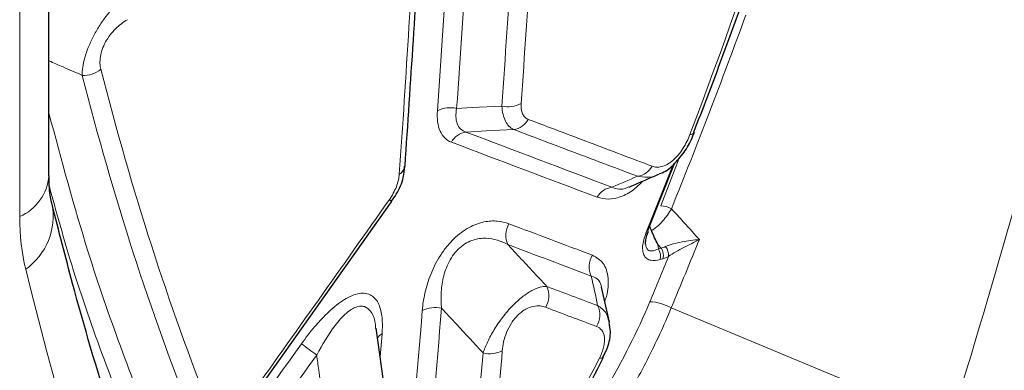
# Model space of a CAD drawing. Units: millimetres. Extents: x 0 to 420, y 0 to 297.
# Drawn here: x 167 to 184, y 90 to 96 of the extents above; entities that cross this region are included whole.
import ezdxf

# ---------------------------------------------------------------- set-up
doc = ezdxf.new("R2010")
doc.units = ezdxf.units.MM

msp = doc.modelspace()

# ---------------------------------------------------------------- linework, layer by layer
at = {"color": 7, "linetype": 'Continuous', "lineweight": 25}
for p, q in [((167.953, 92.9857), (167.953, 101.6068)), ((177.9387, 92.0723), (178.3793, 93.1869)), ((171.2914, 89.2124), (173.6643, 92.5538)), ((173.6655, 92.553), (173.6656, 92.5534)), ((177.2983, 90.5504), (177.1652, 91.1314)), ((173.5725, 89.2563), (173.4065, 90.4462)), ((177.1954, 89.9635), (177.1946, 89.9621))]:
    msp.add_line(p, q, dxfattribs=at)
at = {"color": 8, "linetype": 'Continuous', "lineweight": 18}
for p, q in [((167.4649, 92.3053), (167.4649, 100.9265)), ((178.4588, 93.2807), (178.1521, 92.4841)), ((178.3585, 93.1715), (177.9066, 92.0281)), ((178.1124, 91.7671), (178.1043, 91.8408)), ((178.1043, 91.8408), (178.159, 91.7807)), ((178.159, 91.7807), (178.1124, 91.7671)), ((178.143, 91.5911), (178.1896, 91.6046)), ((182.972, 88.857), (178.3272, 90.7872)), ((173.4731, 89.969), (173.5054, 90.354))]:
    msp.add_line(p, q, dxfattribs=at)
at = {"color": 8, "linetype": 'Continuous', "lineweight": 18, "flags": 128}
for points in [[(175.5044, 94.1467), (175.0097, 94.1202), (174.7497, 94.1064)], [(174.9054, 93.7132), (175.242, 93.7311), (175.699, 93.7554)]]:
    msp.add_lwpolyline(points, dxfattribs=at)
at = {"color": 8, "linetype": 'Continuous', "lineweight": 18}
for centre, radius, start, end in [((52.1171, 129.8776), 137.1338, 342.59477, 348.995124), ((168.5374, 95.0824), 0.4265, 265.80763, 310.94217), ((174.6432, 93.6479), 0.4707, 76.92737, 117.1233), ((175.6108, 94.6054), 0.4709, 256.94639, 297.12393), ((175.6551, 94.0786), 0.3261, 277.72026, 331.80164), ((174.949, 93.3899), 0.3262, 97.68205, 151.70095), ((178.6414, 93.7632), 0.0902, 268.46165, 323.92696), ((177.7224, 93.3), 0.3257, 277.60709, 331.48449), ((167.1346, 93.0576), 0.8215, 293.70137, 354.97849), ((177.3798, 92.4718), 0.3256, 97.5493, 151.32637), ((173.5405, 92.4577), 0.1575, 37.41584, 56.11097), ((166.9469, 92.3105), 1.0756, 305.05009, 10.98922), ((178.1476, 92.1067), 0.3774, 60.88766, 89.31926), ((175.9348, 91.9956), 0.3664, 148.63153, 204.97682), ((177.9098, 92.069), 0.041, 265.49974, 325.98424), ((177.9323, 91.6452), 0.2175, 345.6042, 34.10579), ((177.9789, 91.6587), 0.2175, 345.60201, 34.10642), ((178.0445, 91.6575), 0.2398, 356.7542, 38.10338), ((177.325, 91.4718), 0.3661, 148.45423, 205.04822), ((220.0506, 104.1829), 54.0131, 193.65693, 205.70366), ((175.922, 90.9871), 0.3663, 328.5344, 25.03995), ((174.3886, 90.3275), 0.4651, 76.45064, 117.09085), ((176.7691, 90.6694), 0.3662, 328.42592, 25.08338), ((177.9431, 90.1119), 0.7769, 60.36659, 87.9803), ((173.6024, 90.1728), 0.2055, 118.15324, 150.02719), ((175.609, 94.5633), 5.5681, 231.76689, 235.01302), ((175.2991, 90.4869), 0.464, 256.35699, 297.08374), ((177.152, 90.0152), 0.0681, 252.44571, 308.66882)]:
    msp.add_arc(centre, radius, start, end, dxfattribs=at)
at = {"color": 7, "linetype": 'Continuous', "lineweight": 25}
for centre, radius, start, end in [((173.7185, 93.1707), 0.1744, 295.57952, 352.53606), ((177.9162, 92.0544), 0.0288, 343.24273, 38.57987)]:
    msp.add_arc(centre, radius, start, end, dxfattribs=at)
at = {"color": 8, "linetype": 'Continuous', "lineweight": 18}
for points in [[(181.3952, 102.0215), (180.6156, 99.2435), (179.6943, 96.457), (178.639, 93.673)], [(174.7577, 99.4306), (174.6631, 97.6328), (174.5534, 95.8448), (174.4287, 94.0668)], [(174.7497, 94.1064), (174.8746, 95.8852), (174.9845, 97.674), (175.0792, 99.4726)], [(175.8072, 99.0625), (175.719, 97.4156), (175.618, 95.7769), (175.5044, 94.1467)], [(175.8255, 94.1863), (175.9392, 95.8173), (176.0403, 97.4567), (176.1287, 99.1043)], [(174.097, 97.9315), (174.0086, 96.2838), (173.9075, 94.6444), (173.7937, 93.0134)], [(178.3313, 92.4365), (178.7636, 93.5096), (179.1769, 94.5834), (179.5708, 95.6581)], [(170.6522, 89.0624), (169.9484, 90.8308), (169.3366, 92.7323), (168.8169, 94.7603)], [(168.5062, 94.6571), (169.0288, 92.6237), (169.6439, 90.7174), (170.3514, 88.9445)], [(177.337, 92.7946), (176.5298, 93.0989), (175.7192, 93.4051), (174.9054, 93.7132)], [(174.6618, 93.5446), (175.4758, 93.2372), (176.2866, 92.9317), (177.0941, 92.628)], [(177.7655, 92.9772), (177.6232, 92.9162), (177.4803, 92.8554), (177.337, 92.7946)], [(167.5646, 91.43), (167.4981, 91.6978), (167.4649, 91.9896), (167.4649, 92.3053)], [(177.013, 91.6634), (176.5504, 91.837), (176.0867, 92.0114), (175.6219, 92.1863)], [(175.6026, 91.8409), (176.0673, 91.6656), (176.5308, 91.4909), (176.9933, 91.3168)], [(178.2332, 91.8055), (178.208, 91.7935), (178.1833, 91.7853), (178.159, 91.7807)], [(178.3272, 90.7872), (178.4857, 91.166), (178.6419, 91.545), (178.7958, 91.9242)], [(178.2839, 91.644), (178.1805, 91.392), (178.076, 91.1401), (177.9705, 90.8883)], [(178.1896, 91.6046), (178.2202, 91.6135), (178.2516, 91.6265), (178.2839, 91.644)], [(176.9933, 91.3168), (177.0312, 91.151), (177.0672, 90.9868), (177.1007, 90.8246)], [(177.1007, 90.8246), (176.8188, 90.9302), (176.5366, 91.0361), (176.2539, 91.1421)], [(174.2355, 87.7531), (174.3278, 88.7585), (174.4152, 89.7674), (174.4976, 90.7797)], [(176.2344, 90.7958), (176.517, 90.6896), (176.7992, 90.5835), (177.081, 90.4777)], [(174.1768, 90.7416), (174.0945, 89.7298), (174.0073, 88.7214), (173.9151, 87.7164)], [(172.1631, 90.1895), (171.6248, 89.4355), (171.0854, 88.6822), (170.5451, 87.9295)], [(170.7984, 87.7406), (171.3387, 88.4935), (171.878, 89.2471), (172.4163, 90.0014)], [(175.1897, 90.036), (175.1366, 89.4011), (175.0817, 88.7675), (175.0247, 88.1352)], [(175.3452, 88.1722), (175.4022, 88.8047), (175.4573, 89.4386), (175.5104, 90.0738)]]:
    msp.add_open_spline(points, degree=3, dxfattribs=at)
at = {"color": 7, "linetype": 'Continuous', "lineweight": 25}
for points, knots in [([(178.7058, 93.7139), (178.8557, 94.103), (179.3453, 95.3731), (180.0859, 97.5241), (180.8634, 99.9262), (181.2929, 101.4433), (181.4741, 102.0832)], [0, 0, 0, 0, 0.1394684, 0.4553501, 0.7702653, 1, 1, 1, 1]), ([(173.8891, 93.1483), (173.9833, 94.5415), (174.0937, 96.1751), (174.1809, 97.8237), (174.1938, 98.0663)], [0, 0, 0, 0, 0.8528478, 1, 1, 1, 1]), ([(178.1342, 93.0228), (178.1483, 93.0269), (178.2413, 93.0542), (178.3927, 93.1878), (178.5671, 93.4003), (178.6701, 93.5873), (178.7051, 93.6918), (178.7123, 93.7134)], [0, 0, 0, 0, 0.0521904, 0.3437441, 0.6325118, 0.9242981, 1, 1, 1, 1]), ([(173.6596, 92.5576), (173.6888, 92.5967), (173.7802, 92.7192), (173.8658, 92.9285), (173.8771, 93.0828), (173.8816, 93.1442)], [0, 0, 0, 0, 0.2199366, 0.6899151, 1, 1, 1, 1]), ([(168.0043, 92.5175), (168.0013, 92.5269), (167.98, 92.5951), (167.955, 92.7555), (167.9568, 92.9332), (167.9575, 92.991)], [0, 0, 0, 0, 0.0967699, 0.7062199, 1, 1, 1, 1]), ([(177.6239, 92.7986), (177.6393, 92.805), (177.8055, 92.875), (177.9691, 92.9455), (178.1177, 93.0095)], [0, 0, 0, 0, 0.0921066, 1, 1, 1, 1]), ([(171.7016, 82.1674), (171.5479, 82.4883), (171.0995, 83.4246), (170.4067, 85.0328), (169.6464, 87.0139), (168.9569, 89.0658), (168.4143, 90.904), (168.1163, 92.0709), (168.0037, 92.5118)], [0, 0, 0, 0, 0.1017987, 0.2970425, 0.4921229, 0.6870163, 0.8817544, 1, 1, 1, 1]), ([(177.9928, 92.0836), (177.9844, 92.1007), (177.9734, 92.1229), (177.9709, 92.147), (177.9704, 92.1524)], [0, 0, 0, 0, 0.7735786, 1, 1, 1, 1]), ([(177.9008, 91.8467), (177.8998, 91.8533), (177.897, 91.8725), (177.9092, 91.9458), (177.9257, 92.0091), (177.9437, 92.0456), (177.9439, 92.046)], [0, 0, 0, 0, 0.1931225, 0.5609117, 0.9949876, 1, 1, 1, 1]), ([(178.1043, 91.8408), (178.0858, 91.878), (178.0674, 91.9164), (178.0321, 91.9933), (178.015, 92.0323), (177.9986, 92.0716)], [0, 0, 0, 0, 0.5, 0.5, 1, 1, 1, 1]), ([(177.188, 89.9655), (177.2147, 90.0182), (177.2852, 90.1571), (177.3278, 90.3568), (177.3015, 90.4905), (177.2918, 90.5398)], [0, 0, 0, 0, 0.27849024, 0.7345006, 1, 1, 1, 1]), ([(175.9007, 88.0445), (175.9324, 88.0782), (176.1242, 88.2829), (176.4421, 88.7044), (176.8378, 89.2988), (177.0834, 89.7251), (177.1876, 89.9497), (177.1944, 89.9641)], [0, 0, 0, 0, 0.0608798, 0.3694023, 0.6716006, 0.9788846, 1, 1, 1, 1])]:
    msp.add_open_spline(points, degree=3, knots=knots, dxfattribs=at)
at = {"color": 8, "linetype": 'Continuous', "lineweight": 18}
for points, knots in [([(169.1421, 95.9023), (169.0621, 95.83), (168.9805, 95.7408), (168.864, 95.587), (168.8259, 95.532), (168.7547, 95.4188), (168.7207, 95.3594), (168.6599, 95.2409), (168.6327, 95.1812), (168.5853, 95.0627), (168.5659, 95.0056), (168.5349, 94.8957), (168.5234, 94.8425), (168.5088, 94.7443), (168.5056, 94.699), (168.5062, 94.6571)], [0, 0, 0, 0, 0.25, 0.25, 0.375, 0.375, 0.5, 0.5, 0.625, 0.625, 0.75, 0.75, 0.875, 0.875, 1, 1, 1, 1]), ([(168.8169, 94.7603), (168.8092, 94.7902), (168.8045, 94.8223), (168.802, 94.8917), (168.8043, 94.9294), (168.8169, 95.0069), (168.827, 95.047), (168.8564, 95.1304), (168.875, 95.1718), (168.9194, 95.2528), (168.9455, 95.2926), (169.0014, 95.3661), (169.032, 95.4008), (169.1261, 95.4944), (169.1931, 95.5446), (169.2595, 95.5829)], [0, 0, 0, 0, 0.125, 0.125, 0.25, 0.25, 0.375, 0.375, 0.5, 0.5, 0.625, 0.625, 0.75, 0.75, 1, 1, 1, 1]), ([(167.953, 94.8984), (168.031, 94.8643), (168.2154, 94.7836), (168.3998, 94.7034), (168.5062, 94.6571)], [0, 0, 0, 0, 0.42315996, 1, 1, 1, 1]), ([(174.4287, 94.0668), (174.4195, 93.9361), (174.434, 93.82), (174.4933, 93.685), (174.5196, 93.6459), (174.5828, 93.5839), (174.6196, 93.5605), (174.6618, 93.5446)], [0, 0, 0, 0, 0.5, 0.5, 0.75, 0.75, 1, 1, 1, 1]), ([(174.9054, 93.7132), (174.8705, 93.725), (174.8407, 93.7426), (174.7915, 93.7896), (174.772, 93.8195), (174.733, 93.9222), (174.7312, 94.0101), (174.7497, 94.1064)], [0, 0, 0, 0, 0.25, 0.25, 0.5, 0.5, 1, 1, 1, 1]), ([(175.5044, 94.1467), (175.5097, 94.0473), (175.5294, 93.9608), (175.579, 93.8604), (175.5992, 93.8315), (175.6449, 93.7852), (175.6705, 93.7675), (175.699, 93.7554)], [0, 0, 0, 0, 0.5, 0.5, 0.75, 0.75, 1, 1, 1, 1]), ([(175.9426, 93.9245), (175.9214, 93.9324), (175.9029, 93.9442), (175.8712, 93.9753), (175.858, 93.9949), (175.8282, 94.0626), (175.8209, 94.1208), (175.8255, 94.1863)], [0, 0, 0, 0, 0.25, 0.25, 0.5, 0.5, 1, 1, 1, 1]), ([(169.7184, 88.6381), (169.3312, 89.6396), (168.6743, 91.3388), (168.163, 93.2446), (167.953, 94.0271)], [0, 0, 0, 0, 0.5894094, 1, 1, 1, 1]), ([(178.0086, 93.1445), (177.6654, 93.2738), (177.3217, 93.4035), (176.9773, 93.5335), (176.633, 93.6635), (176.2881, 93.7938), (175.9426, 93.9245)], [0, 0, 0, 0, 0.00615304, 0.00615304, 0.00615304, 0.012306114, 0.012306114, 0.012306114, 0.012306114]), ([(175.699, 93.7554), (176.0446, 93.625), (176.3896, 93.495), (176.734, 93.3653), (177.0785, 93.2356), (177.4223, 93.1062), (177.7655, 92.9772)], [0, 0, 0, 0, 0.006151907, 0.006151907, 0.006151907, 0.01230378, 0.01230378, 0.01230378, 0.01230378]), ([(178.639, 93.673), (178.624, 93.6335), (178.607, 93.5942), (178.5685, 93.516), (178.5466, 93.4766), (178.4984, 93.4011), (178.4722, 93.3649), (178.4147, 93.2968), (178.3846, 93.2661), (178.3222, 93.2131), (178.2896, 93.1905), (178.2266, 93.1564), (178.1952, 93.1443), (178.1362, 93.13), (178.1081, 93.1276), (178.0556, 93.1306), (178.0313, 93.136), (178.0086, 93.1445)], [0, 0, 0, 0, 0.125, 0.125, 0.25, 0.25, 0.375, 0.375, 0.5, 0.5, 0.625, 0.625, 0.75, 0.75, 0.875, 0.875, 1, 1, 1, 1]), ([(173.7937, 93.0134), (173.7915, 92.9807), (173.7863, 92.9468), (173.7701, 92.8767), (173.7588, 92.8399), (173.7166, 92.7306), (173.6767, 92.6568), (173.6284, 92.5885)], [0, 0, 0, 0, 0.25, 0.25, 0.5, 0.5, 1, 1, 1, 1]), ([(177.7655, 92.9772), (177.8182, 92.9691), (177.9218, 92.9531), (178.051, 92.9731), (178.1202, 93.0128), (178.1335, 93.0204)], [0, 0, 0, 0, 0.4552089, 0.8948713, 1, 1, 1, 1]), ([(167.9604, 92.8054), (168.0712, 92.4009), (168.4893, 90.8762), (169.0248, 89.5178), (169.4182, 88.5197)], [0, 0, 0, 0, 0.2652462, 1, 1, 1, 1]), ([(177.0941, 92.628), (177.1536, 92.6123), (177.2694, 92.5816), (177.4797, 92.6258), (177.6836, 92.7258), (177.8036, 92.8466), (177.853, 92.8963)], [0, 0, 0, 0, 0.2847664, 0.5532973, 0.8160081, 1, 1, 1, 1]), ([(177.6225, 92.8015), (177.6147, 92.797), (177.5501, 92.7605), (177.4477, 92.7568), (177.3752, 92.7816), (177.337, 92.7946)], [0, 0, 0, 0, 0.0611938, 0.5063515, 1, 1, 1, 1]), ([(173.6284, 92.5885), (173.234, 92.0307), (172.8392, 91.4733), (172.4438, 90.9163), (172.0484, 90.3593), (171.6524, 89.8026), (171.2559, 89.2463)], [0, 0, 0, 0, 0.006153007, 0.006153007, 0.006153007, 0.012306049, 0.012306049, 0.012306049, 0.012306049]), ([(177.9986, 92.0716), (178.0287, 92.0904), (178.0597, 92.1135), (178.1209, 92.1661), (178.1518, 92.1963), (178.2098, 92.2603), (178.2377, 92.2946), (178.2885, 92.365), (178.3112, 92.4006), (178.3313, 92.4365)], [0, 0, 0, 0, 0.25, 0.25, 0.5, 0.5, 0.75, 0.75, 1, 1, 1, 1]), ([(178.7958, 91.9242), (178.7579, 91.966), (178.72, 92.0078), (178.6821, 92.0496), (178.6618, 92.072), (178.6416, 92.0943), (178.6214, 92.1166), (178.5906, 92.1506), (178.5598, 92.1846), (178.529, 92.2186), (178.4631, 92.2912), (178.3972, 92.3638), (178.3313, 92.4365)], [-0.000784217, -0.000784217, -0.000784217, -0.000784217, -0.0002729471, -0.0002729471, -0.0002729471, 0, 0, 0, 0.0004155148, 0.0004155148, 0.0004155148, 0.0013039146, 0.0013039146, 0.0013039146, 0.0013039146]), ([(175.6219, 92.1863), (175.5611, 92.2092), (175.4964, 92.2245), (175.3574, 92.2364), (175.2827, 92.2327), (175.1655, 92.2082), (175.1254, 92.1968), (175.0428, 92.1663), (175.0002, 92.1472), (174.8723, 92.0776), (174.7845, 92.0135), (174.661, 91.8939), (174.6205, 91.8494), (174.5455, 91.7566), (174.5106, 91.7079), (174.4456, 91.6063), (174.4155, 91.5532), (174.3621, 91.4478), (174.3383, 91.3948), (174.2958, 91.2884), (174.2774, 91.2354), (174.2458, 91.1322), (174.2324, 91.0815), (174.1987, 90.932), (174.1844, 90.8355), (174.1768, 90.7416)], [0, 0, 0, 0, 0.125, 0.125, 0.25, 0.25, 0.3125, 0.3125, 0.375, 0.375, 0.5, 0.5, 0.5625, 0.5625, 0.625, 0.625, 0.6875, 0.6875, 0.75, 0.75, 0.8125, 0.8125, 0.875, 0.875, 1, 1, 1, 1]), ([(174.4976, 90.7797), (174.4902, 90.8588), (174.4877, 90.94), (174.4956, 91.1076), (174.5058, 91.1943), (174.5369, 91.3302), (174.5498, 91.3754), (174.5818, 91.4657), (174.6012, 91.5114), (174.6472, 91.5994), (174.6734, 91.6416), (174.7339, 91.7211), (174.7674, 91.7572), (174.8372, 91.819), (174.8743, 91.8454), (174.9491, 91.888), (174.9862, 91.904), (175.06, 91.9282), (175.0968, 91.9362), (175.1678, 91.9457), (175.2022, 91.9472), (175.3034, 91.9444), (175.3681, 91.9325), (175.4899, 91.8957), (175.5475, 91.8708), (175.6026, 91.8409)], [0, 0, 0, 0, 0.125, 0.125, 0.25, 0.25, 0.3125, 0.3125, 0.375, 0.375, 0.4375, 0.4375, 0.5, 0.5, 0.5625, 0.5625, 0.625, 0.625, 0.6875, 0.6875, 0.75, 0.75, 0.875, 0.875, 1, 1, 1, 1]), ([(177.9066, 92.0281), (177.8915, 91.9908), (177.8789, 91.9537), (177.8601, 91.8822), (177.8537, 91.8471), (177.8483, 91.7815), (177.8492, 91.7513), (177.8589, 91.6961), (177.8676, 91.6722), (177.8916, 91.6321), (177.9073, 91.6156), (177.9439, 91.5912), (177.9647, 91.583), (178.0337, 91.5693), (178.0863, 91.5747), (178.143, 91.5911)], [0, 0, 0, 0, 0.125, 0.125, 0.25, 0.25, 0.375, 0.375, 0.5, 0.5, 0.625, 0.625, 0.75, 0.75, 1, 1, 1, 1]), ([(176.2539, 91.1421), (176.0914, 91.3165), (175.9288, 91.4909), (175.7663, 91.6653), (175.7117, 91.7238), (175.6572, 91.7823), (175.6026, 91.8409)], [0.0009063219, 0.0009063219, 0.0009063219, 0.0009063219, 0.0031727715, 0.0031727715, 0.0031727715, 0.0039332355, 0.0039332355, 0.0039332355, 0.0039332355]), ([(178.1124, 91.7671), (178.0759, 91.7517), (178.0109, 91.7242), (177.9403, 91.7422), (177.9127, 91.7861), (177.9016, 91.8204), (177.9021, 91.8379), (177.9023, 91.8466)], [0, 0, 0, 0, 0.3680498, 0.655938, 0.8719496, 0.9362392, 1, 1, 1, 1]), ([(178.2332, 91.8055), (178.2703, 91.8232), (178.313, 91.8378), (178.4065, 91.8638), (178.4549, 91.8746), (178.5543, 91.8933), (178.6037, 91.9011), (178.7013, 91.9143), (178.7501, 91.9198), (178.7958, 91.9242)], [0, 0, 0, 0, 0.25, 0.25, 0.5, 0.5, 0.75, 0.75, 1, 1, 1, 1]), ([(178.2839, 91.644), (178.32, 91.6697), (178.3605, 91.6946), (178.4466, 91.7445), (178.4907, 91.7686), (178.5802, 91.8158), (178.6245, 91.8384), (178.7117, 91.8825), (178.7549, 91.9039), (178.7958, 91.9242)], [0, 0, 0, 0, 0.25, 0.25, 0.5, 0.5, 0.75, 0.75, 1, 1, 1, 1]), ([(177.2188, 90.8974), (177.2285, 90.9243), (177.2787, 91.0634), (177.2871, 91.3005), (177.2117, 91.5517), (177.0791, 91.6262), (177.013, 91.6634)], [0, 0, 0, 0, 0.069298, 0.3572291, 0.679427, 1, 1, 1, 1]), ([(176.9933, 91.3168), (177.0418, 91.3006), (177.1216, 91.2739), (177.1537, 91.1718), (177.1662, 91.1317)], [0, 0, 0, 0, 0.60725071, 1, 1, 1, 1]), ([(176.2539, 91.1421), (176.2196, 91.1441), (176.1818, 91.1399), (176.0986, 91.1178), (176.0524, 91.0994), (175.9538, 91.0468), (175.9012, 91.0125), (175.7914, 90.927), (175.7346, 90.8758), (175.6235, 90.7614), (175.5684, 90.6975), (175.4668, 90.5649), (175.4194, 90.4953), (175.3358, 90.3584), (175.2988, 90.2897), (175.2366, 90.1592), (175.2108, 90.0965), (175.1897, 90.036)], [0, 0, 0, 0, 0.125, 0.125, 0.25, 0.25, 0.375, 0.375, 0.5, 0.5, 0.625, 0.625, 0.75, 0.75, 0.875, 0.875, 1, 1, 1, 1]), ([(173.5054, 90.354), (173.5131, 90.4482), (173.5139, 90.5374), (173.4977, 90.7033), (173.4805, 90.7807), (173.4373, 90.8773), (173.4199, 90.9064), (173.3783, 90.9572), (173.3541, 90.9785), (173.2993, 91.0107), (173.2682, 91.0218), (173.2007, 91.0321), (173.1645, 91.0314), (173.0875, 91.0186), (173.0462, 91.0063), (172.963, 90.9717), (172.9206, 90.9496), (172.8346, 90.8967), (172.7913, 90.8662), (172.7063, 90.7997), (172.6642, 90.7635), (172.5807, 90.6861), (172.5396, 90.6451), (172.4597, 90.5606), (172.4207, 90.517), (172.3063, 90.3825), (172.2334, 90.288), (172.1631, 90.1895)], [0, 0, 0, 0, 0.125, 0.125, 0.25, 0.25, 0.3125, 0.3125, 0.375, 0.375, 0.4375, 0.4375, 0.5, 0.5, 0.5625, 0.5625, 0.625, 0.625, 0.6875, 0.6875, 0.75, 0.75, 0.8125, 0.8125, 0.875, 0.875, 1, 1, 1, 1]), ([(172.4163, 90.0014), (172.5127, 90.1731), (172.659, 90.4335), (172.8957, 90.6968), (173.0583, 90.8051), (173.16, 90.8203), (173.2438, 90.8016), (173.3313, 90.7263), (173.3919, 90.5924), (173.3969, 90.4753), (173.3982, 90.4451)], [0, 0, 0, 0, 0.2922038, 0.442978, 0.5631834, 0.6494324, 0.680782, 0.7873642, 0.9450864, 1, 1, 1, 1]), ([(174.4976, 90.7797), (174.5804, 90.6907), (174.6632, 90.6017), (174.746, 90.5127), (174.8939, 90.3538), (175.0418, 90.1949), (175.1897, 90.036)], [0.0008055053, 0.0008055053, 0.0008055053, 0.0008055053, 0.0019607961, 0.0019607961, 0.0019607961, 0.0040248469, 0.0040248469, 0.0040248469, 0.0040248469]), ([(175.5104, 90.0738), (175.5143, 90.1208), (175.5216, 90.1693), (175.5446, 90.2697), (175.5607, 90.3225), (175.6034, 90.4281), (175.6307, 90.4821), (175.6961, 90.5832), (175.7349, 90.631), (175.7968, 90.6904), (175.8184, 90.7085), (175.8612, 90.74), (175.8827, 90.7536), (175.9471, 90.7883), (175.988, 90.8026), (176.0665, 90.819), (176.1034, 90.8207), (176.1721, 90.8148), (176.2042, 90.8072), (176.2344, 90.7958)], [0, 0, 0, 0, 0.125, 0.125, 0.25, 0.25, 0.375, 0.375, 0.5, 0.5, 0.5625, 0.5625, 0.625, 0.625, 0.75, 0.75, 0.875, 0.875, 1, 1, 1, 1]), ([(177.9705, 90.8883), (177.7619, 90.3906), (177.5144, 89.9026), (177.0879, 89.1842), (176.9364, 88.9471), (176.614, 88.4774), (176.4456, 88.2487), (176.2702, 88.0262)], [0, 0, 0, 0, 0.5, 0.5, 0.75, 0.75, 1, 1, 1, 1]), ([(176.3105, 87.4762), (176.5204, 87.7284), (176.7215, 87.989), (177.0096, 88.3925), (177.1038, 88.5295), (177.2854, 88.8047), (177.3731, 88.943), (177.6271, 89.3603), (177.7842, 89.6415), (178.0742, 90.2098), (178.2071, 90.4969), (178.3272, 90.7872)], [0, 0, 0, 0, 0.25, 0.25, 0.375, 0.375, 0.5, 0.5, 0.75, 0.75, 1, 1, 1, 1]), ([(177.292, 90.5398), (177.2801, 90.5948), (177.2527, 90.7207), (177.1555, 90.7872), (177.1007, 90.8246)], [0, 0, 0, 0, 0.4371203, 1, 1, 1, 1]), ([(177.081, 90.4777), (177.1163, 90.4644), (177.1461, 90.4433), (177.192, 90.3818), (177.2069, 90.3429), (177.2152, 90.2713), (177.2155, 90.2455), (177.2112, 90.1915), (177.2066, 90.1632), (177.1855, 90.074), (177.1622, 90.0123), (177.1315, 89.9503)], [0, 0, 0, 0, 0.25, 0.25, 0.5, 0.5, 0.625, 0.625, 0.75, 0.75, 1, 1, 1, 1]), ([(172.4163, 90.0014), (172.4279, 89.9181), (172.4395, 89.8348), (172.451, 89.7514), (172.4855, 89.5031), (172.5199, 89.2547), (172.5543, 89.0064)], [0.0009045751, 0.0009045751, 0.0009045751, 0.0009045751, 0.0016650331, 0.0016650331, 0.0016650331, 0.0039314904, 0.0039314904, 0.0039314904, 0.0039314904]), ([(177.1315, 89.9503), (176.9682, 89.6201), (176.7817, 89.2999), (176.469, 88.834), (176.3587, 88.6803), (176.1293, 88.3819), (176.0105, 88.2377), (175.8877, 88.0982)], [0, 0, 0, 0, 0.5, 0.5, 0.75, 0.75, 1, 1, 1, 1])]:
    msp.add_open_spline(points, degree=3, knots=knots, dxfattribs=at)
at = {"color": 7, "linetype": 'Continuous', "lineweight": 25}
msp.add_open_spline([(177.9928, 92.0836), (177.995, 92.0796), (177.9969, 92.0756), (177.9986, 92.0716)], degree=3, dxfattribs=at)

doc.saveas('drawing.dxf')
